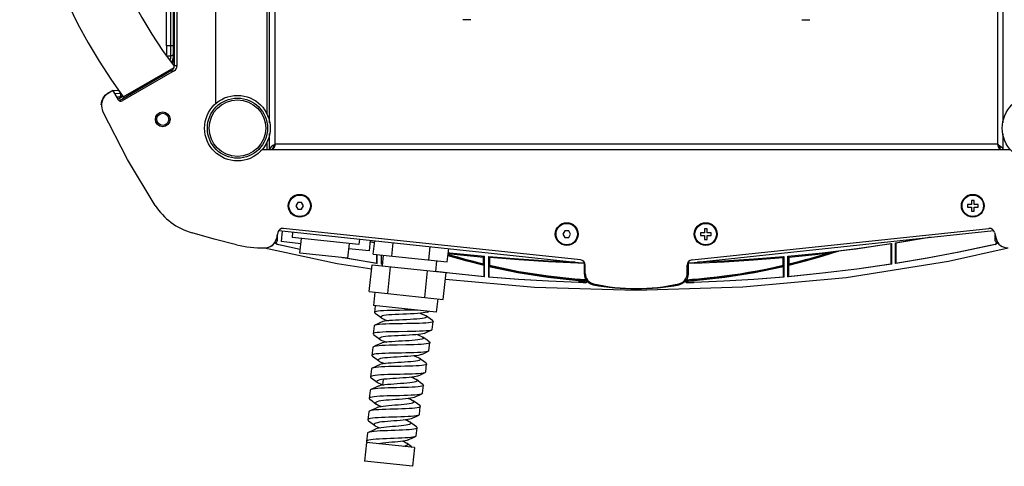
# Model space of a CAD drawing. Extents: x 697 to 4897, y -1413 to 1557.
# Drawn here: x 1278 to 1645, y 839 to 1005 of the extents above; entities that cross this region are included whole.
import ezdxf

# ---------------------------------------------------------------- set-up
doc = ezdxf.new("R2010")
doc.units = 0
doc.header["$LTSCALE"] = 65.395
doc.header["$MEASUREMENT"] = 0
doc.layers.get('0').update_dxf_attribs({"linetype": 'CONTINUOUS'})

msp = doc.modelspace()

# ---------------------------------------------------------------- linework, layer by layer
at = {"linetype": 'Continuous'}
for p, q in [((1373.1, 958.9), (1373.1, 1227.9)), ((1642.1, 1227.9), (1642.1, 958.9)), ((1371.1, 966.89), (1371.1, 1219.91)), ((1644.1, 1219.91), (1644.1, 966.89)), ((1370.1, 1216.71), (1370.1, 970.09)), ((1351.1, 974.07), (1351.1, 1212.72)), ((1335.6, 1198.74), (1335.6, 988.05)), ((1336.6, 1198.78), (1336.6, 988.01)), ((1332.65, 995.49), (1332.65, 1093.05)), ((1334.17, 1093.05), (1334.17, 995.49)), ((1335.17, 1093.04), (1335.17, 995.49)), ((1335.58, 1005.08), (1335.24, 1004.73)), ((1335.24, 1004.73), (1335.6, 1004.73)), ((1335.24, 1002.06), (1335.24, 1004.73)), ((1445.98, 1005.27), (1442.98, 1005.27)), ((1569.23, 1005.27), (1572.23, 1005.27)), ((1335.6, 1002.06), (1335.24, 1002.06)), ((1335.55, 1001.74), (1335.24, 1002.06)), ((1335.55, 1001.74), (1335.54, 992.44)), ((1335.55, 1001.74), (1335.6, 1001.74)), ((1335.17, 995.49), (1332.65, 995.49)), ((1334.19, 991.69), (1332.66, 991.69)), ((1335.19, 992.44), (1335.54, 992.24)), ((1335.54, 992.44), (1335.54, 992.24)), ((1335.54, 992.24), (1335.6, 992.22)), ((1334.6, 986.32), (1315.16, 975.09)), ((1335.6, 986.28), (1316.19, 975.07)), ((1316.6, 976.53), (1335.5, 987.44)), ((1318.39, 977.48), (1334.1, 986.54)), ((1334.6, 986.32), (1334.64, 986.26)), ((1334.87, 985.86), (1334.64, 986.26)), ((1335.6, 988.05), (1335.67, 988.05)), ((1336.6, 988.05), (1335.67, 988.05)), ((1330.47, 984.45), (1330.78, 984.17)), ((1332.64, 985.24), (1330.78, 984.17)), ((1332.64, 985.24), (1332.36, 985.54)), ((1312.68, 978.97), (1310.9, 977.94)), ((1312.68, 978.97), (1314.78, 979.1)), ((1312.74, 978.85), (1312.68, 978.97)), ((1314.78, 979.1), (1315.53, 977.8)), ((1322.54, 979.41), (1320.69, 978.34)), ((1322.54, 979.41), (1322.45, 979.82)), ((1309.86, 977.15), (1310.9, 977.94)), ((1312.39, 978.65), (1310.95, 977.82)), ((1314.82, 975.43), (1313.07, 978.46)), ((1315.53, 977.8), (1313.53, 977.68)), ((1315.16, 976.43), (1314.27, 976.38)), ((1316.5, 976.71), (1314.68, 975.67)), ((1315.69, 977.87), (1315.53, 977.8)), ((1316.29, 976.99), (1316.24, 976.96)), ((1320.69, 978.34), (1320.56, 978.73)), ((1371.1, 956.9), (1371.1, 962.91)), ((1644.1, 962.91), (1644.1, 956.9)), ((1370.1, 959.71), (1370.1, 956.9)), ((1372.34, 958.4), (1371.69, 957.9)), ((1372.24, 957.56), (1372.1, 956.9)), ((1372.6, 958.23), (1372.24, 957.56)), ((1373.1, 958.9), (1372.34, 958.4)), ((1373.1, 958.9), (1372.6, 958.23)), ((1373.1, 958.9), (1372.85, 958.13)), ((1642.1, 958.9), (1373.1, 958.9)), ((1642.1, 958.9), (1642.35, 958.13)), ((1642.1, 958.9), (1642.6, 958.23)), ((1642.1, 958.9), (1642.87, 958.4)), ((1642.6, 958.23), (1642.97, 957.56)), ((1642.87, 958.4), (1643.52, 957.9)), ((1642.97, 957.56), (1643.1, 956.9)), ((1368.27, 956.9), (1646.94, 956.9)), ((1381.57, 937.25), (1380.84, 936)), ((1380.84, 936), (1381.57, 934.75)), ((1383.01, 937.25), (1381.57, 937.25)), ((1383.73, 936), (1383.01, 937.25)), ((1383.01, 934.75), (1383.73, 936)), ((1630.92, 936.5), (1630.92, 935.5)), ((1632.42, 936.5), (1630.92, 936.5)), ((1630.92, 935.5), (1632.42, 935.5)), ((1632.42, 938), (1632.42, 936.5)), ((1633.42, 938), (1632.42, 938)), ((1632.42, 935.5), (1632.42, 934)), ((1633.42, 936.5), (1633.42, 938)), ((1634.92, 936.5), (1633.42, 936.5)), ((1633.42, 934), (1633.42, 935.5)), ((1633.42, 935.5), (1634.92, 935.5)), ((1634.92, 935.5), (1634.92, 936.5)), ((1381.57, 934.75), (1383.01, 934.75)), ((1632.42, 934), (1633.42, 934)), ((1374.14, 926.06), (1373.6, 923.79)), ((1373.68, 924.15), (1373.94, 923.45)), ((1373.9, 925.04), (1373.9, 923.56)), ((1373.94, 923.45), (1373.94, 925.21)), ((1374.5, 926.77), (1488.41, 914.69)), ((1375.76, 926.63), (1375.34, 922.66)), ((1486.82, 915.87), (1376.3, 927.58)), ((1379.64, 926.22), (1379.43, 924.23)), ((1404.29, 921.6), (1379.43, 924.23)), ((1481.01, 926.71), (1480.29, 925.46)), ((1480.29, 925.46), (1481.01, 924.21)), ((1482.45, 926.71), (1481.01, 926.71)), ((1481.01, 924.21), (1482.45, 924.21)), ((1483.17, 925.46), (1482.45, 926.71)), ((1482.45, 924.21), (1483.17, 925.46)), ((1526.8, 914.69), (1640.7, 926.77)), ((1528.39, 915.87), (1638.91, 927.58)), ((1531.48, 925.96), (1531.48, 924.96)), ((1532.98, 925.96), (1531.48, 925.96)), ((1531.48, 924.96), (1532.98, 924.96)), ((1532.98, 927.46), (1532.98, 925.96)), ((1533.98, 927.46), (1532.98, 927.46)), ((1532.98, 924.96), (1532.98, 923.46)), ((1533.98, 925.96), (1533.98, 927.46)), ((1535.48, 925.96), (1533.98, 925.96)), ((1533.98, 923.46), (1533.98, 924.96)), ((1533.98, 924.96), (1535.48, 924.96)), ((1535.48, 924.96), (1535.48, 925.96)), ((1604.1, 922.21), (1614.84, 924.02)), ((1641.07, 926.06), (1641.61, 923.79)), ((1641.27, 925.2), (1641.27, 923.45)), ((1641.31, 923.56), (1641.31, 925.04)), ((1370.79, 920.54), (1371.99, 921.15)), ((1373.43, 922.15), (1373.51, 922.37)), ((1373.51, 922.38), (1373.6, 922.45)), ((1373.6, 922.45), (1373.64, 922.49)), ((1373.79, 922.76), (1373.62, 922.46)), ((1373.9, 923.08), (1373.79, 922.76)), ((1373.95, 921.73), (1373.8, 921.6)), ((1375.6, 921.19), (1373.8, 921.6)), ((1373.94, 923.46), (1373.9, 923.08)), ((1382.7, 921.88), (1375.34, 922.66)), ((1382.48, 919.74), (1375.6, 921.19)), ((1375.76, 921.32), (1382.49, 919.9)), ((1382.33, 918.35), (1382.91, 923.86)), ((1400.23, 916.45), (1400.81, 921.97)), ((1404.5, 923.59), (1404.29, 921.6)), ((1408.58, 923.15), (1408.16, 919.18)), ((1410.09, 922.22), (1408.47, 922.49)), ((1408.5, 922.65), (1410.11, 922.38)), ((1409.69, 918.01), (1410.22, 922.98)), ((1416.58, 917.28), (1417.1, 922.25)), ((1430.36, 915.82), (1430.88, 920.79)), ((1532.98, 923.46), (1533.98, 923.46)), ((1602.45, 921.79), (1602.6, 921.97)), ((1602.45, 921.79), (1602.45, 914.39)), ((1602.6, 921.97), (1602.6, 914.25)), ((1604.1, 914.49), (1604.1, 922.21)), ((1604.26, 922.07), (1604.1, 922.21)), ((1604.26, 922.07), (1604.26, 914.67)), ((1623.87, 915.38), (1646.04, 920.4)), ((1641.4, 921.6), (1641.26, 921.73)), ((1641.27, 923.45), (1641.42, 923.86)), ((1641.61, 922.45), (1641.58, 922.47)), ((1641.7, 922.38), (1641.61, 922.45)), ((1641.79, 922.15), (1641.7, 922.38)), ((1400.23, 916.45), (1382.33, 918.35)), ((1408.16, 919.18), (1400.6, 919.98)), ((1409.69, 918.01), (1437.25, 915.09)), ((1410.95, 917.88), (1410.95, 914.67)), ((1411.1, 914.49), (1411.1, 917.86)), ((1412.6, 917.7), (1412.6, 914.25)), ((1412.76, 914.39), (1412.76, 917.68)), ((1413.1, 913.62), (1413.52, 917.6)), ((1437.25, 915.09), (1437.77, 920.06)), ((1450.77, 916.92), (1451.1, 917.22)), ((1450.78, 914.35), (1450.77, 916.92)), ((1451.1, 909.57), (1451.1, 917.22)), ((1452.6, 917.09), (1452.6, 909.44)), ((1452.6, 917.09), (1452.94, 916.72)), ((1452.94, 916.72), (1452.93, 913.87)), ((1562.27, 916.72), (1562.6, 917.09)), ((1562.28, 913.84), (1562.27, 916.72)), ((1562.6, 917.09), (1562.6, 909.44)), ((1564.1, 909.57), (1564.1, 917.22)), ((1564.44, 916.92), (1564.1, 917.22)), ((1564.44, 916.92), (1564.43, 914.35)), ((1400.23, 916.47), (1410.95, 914.67)), ((1408.21, 904.09), (1409.27, 914.03)), ((1409.27, 914.03), (1436.82, 911.11)), ((1410.95, 914.67), (1411.1, 914.49)), ((1412.6, 914.25), (1412.76, 914.39)), ((1413.18, 914.17), (1412.6, 914.25)), ((1412.76, 914.39), (1413.2, 914.32)), ((1415.1, 903.36), (1416.16, 913.3)), ((1432.99, 911.52), (1433.41, 915.49)), ((1450.78, 913.91), (1450.95, 913.72)), ((1450.95, 909.74), (1450.95, 913.72)), ((1452.76, 913.29), (1452.92, 913.4)), ((1452.76, 913.29), (1452.76, 909.58)), ((1488.3, 914.6), (1488.3, 913.21)), ((1488.3, 913.21), (1488.3, 910.46)), ((1488.37, 910.51), (1488.37, 914.76)), ((1488.37, 913.72), (1488.41, 913.68)), ((1488.37, 913.72), (1488.6, 913.72)), ((1488.6, 910.83), (1488.6, 913.88)), ((1526.6, 910.83), (1526.6, 913.88)), ((1526.84, 913.72), (1526.6, 913.72)), ((1526.84, 913.72), (1526.8, 913.68)), ((1526.84, 914.76), (1526.84, 910.51)), ((1526.91, 914.6), (1526.91, 911.84)), ((1559.23, 913.15), (1562.28, 913.84)), ((1562.28, 913.4), (1562.45, 913.29)), ((1562.45, 909.58), (1562.45, 913.29)), ((1564.26, 913.72), (1564.42, 913.91)), ((1564.26, 913.72), (1564.26, 909.74)), ((1602.45, 914.39), (1602.6, 914.25)), ((1604.1, 914.49), (1604.26, 914.67)), ((1428.88, 901.9), (1429.94, 911.84)), ((1435.77, 901.17), (1436.82, 911.11)), ((1450.95, 909.74), (1451.1, 909.57)), ((1452.6, 909.44), (1452.76, 909.58)), ((1488.3, 910.46), (1488.61, 910.71)), ((1488.47, 909.3), (1488.67, 908.76)), ((1526.75, 909.34), (1526.55, 908.81)), ((1526.6, 910.71), (1526.91, 910.46)), ((1526.91, 911.84), (1526.91, 910.46)), ((1562.45, 909.58), (1562.6, 909.44)), ((1564.1, 909.57), (1564.26, 909.74)), ((1486.81, 908.62), (1485.82, 908.71)), ((1486.64, 908.2), (1485.88, 908.27)), ((1487.41, 908.15), (1486.64, 908.2)), ((1488.68, 908.47), (1486.81, 908.62)), ((1488.17, 908.09), (1487.41, 908.15)), ((1488.17, 908.1), (1488.17, 908.1)), ((1488.3, 907.93), (1488.17, 908.1)), ((1488.73, 907.35), (1488.56, 907.52)), ((1488.69, 908.7), (1488.66, 908.81)), ((1488.66, 908.81), (1488.78, 908.65)), ((1489, 908.29), (1489.14, 908.15)), ((1490.59, 906.93), (1491.62, 906.58)), ((1491.86, 906.78), (1490.74, 907.17)), ((1491.86, 906.78), (1491.62, 906.58)), ((1524.44, 907.15), (1523.35, 906.78)), ((1523.59, 906.58), (1523.35, 906.77)), ((1524.55, 906.9), (1523.59, 906.58)), ((1526.43, 908.65), (1526.55, 908.81)), ((1526.64, 907.52), (1526.48, 907.35)), ((1526.51, 908.7), (1526.55, 908.81)), ((1526.52, 908.49), (1527.46, 908.55)), ((1527.04, 908.1), (1526.91, 907.93)), ((1529.16, 908.1), (1526.91, 907.93)), ((1527.04, 908.09), (1527.8, 908.15)), ((1527.04, 908.1), (1527.04, 908.1)), ((1527.46, 908.55), (1528.4, 908.63)), ((1527.8, 908.15), (1528.57, 908.2)), ((1528.4, 908.63), (1529.34, 908.7)), ((1528.57, 908.2), (1529.33, 908.27)), ((1408.21, 904.09), (1435.77, 901.17)), ((1410.31, 903.86), (1409.78, 898.89)), ((1433.15, 896.42), (1409.78, 898.89)), ((1410.45, 898.82), (1410.18, 896.29)), ((1433.68, 901.39), (1433.15, 896.42)), ((1429.87, 896.45), (1430.42, 896.71)), ((1410, 891.28), (1409.68, 888.29)), ((1431.62, 889.99), (1431.93, 892.97)), ((1430.43, 882.07), (1430.75, 885.06)), ((1409.5, 883.29), (1409.18, 880.3)), ((1429.25, 874.15), (1429.56, 877.14)), ((1408.99, 875.29), (1408.68, 872.31)), ((1413.98, 869.33), (1413.07, 869.21)), ((1413.35, 871.37), (1413.13, 869.37)), ((1413.13, 869.37), (1413.47, 869.26)), ((1428.06, 866.23), (1428.38, 869.22)), ((1408.49, 867.3), (1408.18, 864.32)), ((1407.99, 859.31), (1407.68, 856.33)), ((1426.87, 858.32), (1427.19, 861.3)), ((1407.49, 851.32), (1407.18, 848.34)), ((1425.69, 850.4), (1426, 853.38)), ((1407.14, 847.89), (1406.4, 840.93)), ((1425.04, 845.99), (1407.14, 847.89)), ((1407.4, 848), (1407.63, 847.83)), ((1425.04, 845.99), (1424.3, 839.03)), ((1424.3, 839.03), (1406.4, 840.93))]:
    msp.add_line(p, q, dxfattribs=at)
for points in [[(1332.65, 995.49), (1332.65, 994.29), (1332.66, 993.15), (1332.67, 992.17)], [(1334.17, 995.49), (1334.17, 994.07), (1334.18, 992.77), (1334.19, 991.69)], [(1335.17, 995.49), (1335.17, 994.35), (1335.18, 993.3), (1335.19, 992.44)], [(1332.66, 991.69), (1332.67, 991.84), (1332.67, 992), (1332.67, 992.17)], [(1334.19, 991.69), (1334.14, 990.83), (1333.98, 990.25)], [(1335.19, 992.44), (1335.06, 992.07), (1334.69, 991.79), (1334.19, 991.69)], [(1335.19, 992.44), (1335.12, 991.26), (1334.83, 989.95), (1334.58, 989.38)], [(1335.54, 992.24), (1335.37, 990.61), (1334.87, 989.04)], [(1308.4, 973.61), (1308.57, 974.91), (1309.07, 976.11), (1309.86, 977.15)], [(1315.16, 976.43), (1315.53, 976.8), (1315.66, 977.3), (1315.53, 977.8)], [(1316.24, 976.96), (1315.48, 976.57), (1315.16, 976.43)], [(1328.42, 936.15), (1318.11, 953.22), (1308.91, 971.4)], [(1371.69, 957.9), (1371.26, 957.4), (1371.1, 956.9)], [(1372.85, 958.13), (1372.6, 957.48), (1372.35, 957.05), (1372.1, 956.9)], [(1373.1, 958.9), (1372.85, 958.51), (1372.6, 958.19), (1372.56, 958.15)], [(1642.1, 958.9), (1642.35, 958.51), (1642.6, 958.19), (1642.65, 958.15)], [(1642.35, 958.13), (1642.6, 957.48), (1642.85, 957.05), (1643.1, 956.9)], [(1643.52, 957.9), (1643.95, 957.4), (1644.1, 956.9)], [(1358.78, 921.43), (1350.43, 923.63), (1342.24, 925.94)], [(1617.01, 924.26), (1616.04, 924.07), (1604.26, 922.07)], [(1369.14, 920.3), (1396.2, 914.47), (1409.11, 912.53)], [(1371.99, 921.15), (1372.82, 921.98), (1373.4, 923.11)], [(1373.51, 922.37), (1373.32, 922.16), (1373.09, 921.96)], [(1373.8, 921.6), (1373.6, 921.7), (1373.47, 921.91), (1373.43, 922.15)], [(1373.62, 922.46), (1373.57, 922.26), (1373.61, 922.03)], [(1373.61, 922.03), (1373.75, 921.83), (1373.95, 921.73)], [(1373.95, 921.73), (1374.55, 921.59), (1375.16, 921.45), (1375.76, 921.32)], [(1564.1, 917.22), (1576.97, 918.53), (1589.81, 920.12), (1602.6, 921.97)], [(1602.45, 921.79), (1595.96, 920.82), (1589.46, 919.91), (1582.95, 919.08)], [(1639.6, 921.19), (1627.82, 918.71), (1615.98, 916.47), (1604.1, 914.49)], [(1604.26, 914.67), (1616.04, 916.64), (1627.77, 918.86), (1639.45, 921.32)], [(1639.45, 921.32), (1640.05, 921.45), (1640.66, 921.59), (1641.26, 921.73)], [(1641.4, 921.6), (1640.8, 921.46), (1640.2, 921.33), (1639.6, 921.19)], [(1641.61, 922.01), (1641.47, 921.83), (1641.26, 921.73)], [(1641.58, 922.47), (1641.42, 922.77), (1641.31, 923.1), (1641.27, 923.46)], [(1641.4, 921.6), (1641.62, 921.71), (1641.76, 921.91), (1641.79, 922.15)], [(1641.58, 922.47), (1641.65, 922.24), (1641.61, 922.01)], [(1642.12, 921.96), (1641.88, 922.16), (1641.7, 922.38)], [(1641.8, 923.11), (1642.38, 921.98), (1643.22, 921.15)], [(1411.1, 914.49), (1399.22, 916.47), (1398.17, 916.67)], [(1450.95, 913.72), (1444.67, 915.33), (1438.44, 917.12), (1437.49, 917.42)], [(1450.79, 913.91), (1445.16, 915.36), (1439.5, 916.96), (1437.51, 917.58)], [(1437.55, 917.99), (1438.61, 917.67), (1441, 916.96), (1443.46, 916.26), (1445.9, 915.59), (1448.27, 914.98), (1450.78, 914.35)], [(1437.59, 918.28), (1440.96, 917.9), (1445.86, 917.39), (1450.77, 916.92)], [(1437.62, 918.61), (1438.24, 918.53), (1451.1, 917.22)], [(1452.6, 917.09), (1463.79, 916.2), (1474.99, 915.51), (1484.74, 915.08)], [(1485.86, 914.68), (1474.88, 915.17), (1463.9, 915.85), (1452.94, 916.72)], [(1529.35, 914.68), (1540.33, 915.17), (1551.31, 915.85), (1562.27, 916.72)], [(1530.47, 915.08), (1540.22, 915.51), (1551.42, 916.2), (1562.6, 917.09)], [(1582.95, 919.08), (1576.77, 917.12), (1570.54, 915.33), (1564.26, 913.72)], [(1581.4, 918.73), (1575.71, 916.96), (1570.05, 915.36), (1564.42, 913.91)], [(1564.43, 914.35), (1566.54, 914.87), (1568.58, 915.4), (1570.67, 915.96), (1572.77, 916.55), (1574.9, 917.16), (1576.96, 917.78), (1579.15, 918.46)], [(1564.44, 916.92), (1569.35, 917.39), (1574.25, 917.9), (1579.16, 918.46)], [(1579.16, 918.46), (1579.49, 918.49), (1579.79, 918.53), (1580.07, 918.56), (1580.33, 918.6), (1580.78, 918.65)], [(1580.78, 918.65), (1580.98, 918.67), (1581.16, 918.7), (1581.32, 918.72), (1581.39, 918.73)], [(1581.4, 918.73), (1581.91, 918.84), (1582.43, 918.96), (1582.95, 919.08)], [(1450.78, 914.35), (1450.78, 914.13), (1450.78, 913.97), (1450.78, 913.91)], [(1486.05, 908.1), (1474.68, 909.32), (1463.57, 911.05), (1452.76, 913.29)], [(1452.93, 913.87), (1452.93, 913.63), (1452.93, 913.46), (1452.92, 913.4)], [(1452.93, 913.84), (1463.83, 911.59), (1474.82, 909.88), (1485.87, 908.7)], [(1485.88, 908.27), (1474.62, 909.47), (1463.62, 911.19), (1452.93, 913.4)], [(1488.3, 914.6), (1487.49, 914.63), (1486.67, 914.66), (1485.86, 914.68)], [(1507.6, 904.57), (1547.25, 905.79), (1585.72, 909.37), (1623.87, 915.38)], [(1529.35, 914.68), (1528.54, 914.66), (1527.72, 914.63), (1526.91, 914.6)], [(1562.45, 913.29), (1551.66, 911.06), (1540.57, 909.32), (1529.16, 908.1)], [(1562.28, 913.4), (1551.61, 911.19), (1540.62, 909.47), (1529.33, 908.27)], [(1529.34, 908.7), (1530.81, 908.83), (1532.95, 909.03), (1535.19, 909.26), (1537.69, 909.54), (1540.41, 909.88), (1543.3, 910.28), (1546.32, 910.73), (1549.43, 911.25), (1552.64, 911.82), (1555.83, 912.44), (1559.23, 913.15)], [(1562.28, 913.84), (1562.28, 913.61), (1562.28, 913.45), (1562.28, 913.4)], [(1602.6, 914.25), (1589.81, 912.42), (1576.97, 910.86), (1564.1, 909.57)], [(1564.26, 909.74), (1577.02, 911.02), (1589.75, 912.57), (1602.45, 914.39)], [(1564.42, 913.91), (1564.43, 913.97), (1564.43, 914.13), (1564.43, 914.35)], [(1433.01, 911.65), (1438.19, 911.02), (1450.95, 909.74)], [(1451.1, 909.57), (1438.24, 910.86), (1436.82, 911.03)], [(1486.2, 907.43), (1474.99, 907.9), (1463.79, 908.57), (1452.6, 909.44)], [(1452.76, 909.58), (1463.84, 908.72), (1474.94, 908.06), (1486.05, 907.59)], [(1488.3, 910.46), (1488.35, 909.85), (1488.47, 909.3)], [(1490.74, 907.17), (1489.86, 907.79), (1489.21, 908.59), (1488.77, 909.56)], [(1526.91, 910.46), (1526.87, 909.88), (1526.75, 909.34)], [(1562.6, 909.44), (1551.42, 908.57), (1540.22, 907.9), (1529, 907.43)], [(1529.16, 907.59), (1540.27, 908.06), (1551.36, 908.72), (1562.45, 909.58)], [(1436.56, 908.63), (1469.7, 905.69), (1507.6, 904.57)], [(1488.3, 907.93), (1487.55, 907.98), (1486.8, 908.04), (1486.05, 908.1)], [(1488.56, 907.52), (1487.72, 907.55), (1486.89, 907.55), (1486.05, 907.59)], [(1488.73, 907.35), (1487.89, 907.38), (1487.04, 907.4), (1486.2, 907.43)], [(1488.17, 908.1), (1488.22, 908.1), (1488.26, 908.1), (1488.3, 908.11), (1488.35, 908.12), (1488.39, 908.14), (1488.44, 908.16), (1488.49, 908.19), (1488.55, 908.24), (1488.6, 908.3), (1488.65, 908.38), (1488.69, 908.49)], [(1488.78, 908.65), (1488.83, 908.42), (1488.74, 908.16), (1488.54, 907.98), (1488.3, 907.93)], [(1488.56, 907.52), (1488.82, 907.58), (1489.02, 907.77), (1489.08, 908.04), (1489, 908.29)], [(1488.69, 908.49), (1488.7, 908.59), (1488.69, 908.7)], [(1488.73, 907.35), (1488.99, 907.42), (1489.18, 907.62), (1489.24, 907.89), (1489.15, 908.15)], [(1488.78, 908.65), (1488.86, 908.52), (1488.93, 908.39), (1489, 908.29)], [(1489.15, 908.15), (1489.76, 907.49), (1490.59, 906.93)], [(1526.06, 908.15), (1525.39, 907.44), (1524.55, 906.9)], [(1526.48, 907.35), (1526.22, 907.42), (1526.03, 907.62), (1525.97, 907.89), (1526.06, 908.15)], [(1526.06, 908.15), (1526.16, 908.24), (1526.2, 908.26)], [(1526.64, 907.52), (1526.39, 907.58), (1526.2, 907.76), (1526.13, 908.01), (1526.2, 908.26)], [(1526.43, 908.65), (1526.35, 908.52), (1526.28, 908.39), (1526.2, 908.26)], [(1526.43, 908.65), (1526.37, 908.4), (1526.45, 908.15), (1526.65, 907.98), (1526.91, 907.93)], [(1526.48, 907.35), (1527.32, 907.39), (1528.16, 907.39), (1529, 907.43)], [(1526.52, 908.47), (1526.51, 908.58), (1526.51, 908.7)], [(1527.04, 908.1), (1526.91, 908.11), (1526.8, 908.14), (1526.7, 908.2), (1526.6, 908.31), (1526.52, 908.47)], [(1526.64, 907.52), (1527.48, 907.54), (1528.32, 907.57), (1529.16, 907.59)], [(1426.17, 897.15), (1424.57, 897.13), (1422.89, 897.11), (1421.18, 897.1), (1419.48, 897.08), (1417.82, 897.06), (1416.25, 897.04), (1414.8, 896.99), (1413.51, 896.94), (1412.39, 896.86), (1411.48, 896.76), (1410.81, 896.64), (1410.37, 896.49), (1410.19, 896.31), (1410.18, 896.29)], [(1410.18, 896.29), (1410.26, 896.11), (1410.37, 896.01)], [(1410.37, 896.01), (1411.21, 895.39), (1412.09, 894.74), (1412.75, 894.24)], [(1429.87, 896.45), (1429.64, 896.37), (1429.05, 896.22), (1428.25, 896.1), (1427.26, 895.99), (1426.13, 895.9), (1424.86, 895.83), (1423.51, 895.76), (1422.09, 895.7), (1420.66, 895.64), (1419.25, 895.58), (1417.89, 895.52), (1416.62, 895.44), (1415.48, 895.35), (1414.49, 895.25), (1413.68, 895.12), (1413.08, 894.98), (1412.69, 894.81), (1412.52, 894.62), (1412.51, 894.59)], [(1412.51, 894.59), (1412.58, 894.4), (1412.75, 894.24)], [(1429.6, 894.67), (1429.49, 894.5), (1429.16, 894.33), (1428.62, 894.17), (1427.88, 894.04), (1426.97, 893.93), (1425.9, 893.83), (1424.7, 893.75), (1423.41, 893.68), (1422.07, 893.61), (1420.69, 893.55), (1419.33, 893.48), (1418.02, 893.41), (1416.79, 893.33), (1415.67, 893.24), (1414.69, 893.14), (1413.89, 893.01), (1413.27, 892.87), (1412.95, 892.75)], [(1427.1, 895.98), (1427.87, 895.72), (1428.61, 895.43), (1429.15, 895.16), (1429.36, 895.03)], [(1429.36, 895.03), (1429.49, 894.92), (1429.6, 894.7), (1429.6, 894.67)], [(1431.75, 893.25), (1430.92, 893.87), (1430.04, 894.52), (1429.36, 895.03)], [(1410.24, 891.51), (1410.15, 891.46), (1410, 891.28)], [(1431.93, 892.97), (1431.87, 892.86), (1431.57, 892.69), (1431.02, 892.56), (1430.25, 892.45), (1429.26, 892.36), (1428.09, 892.29), (1426.76, 892.23), (1425.29, 892.19), (1423.72, 892.16), (1422.1, 892.14), (1420.44, 892.12), (1418.8, 892.1), (1417.21, 892.08), (1415.71, 892.04), (1414.32, 891.99), (1413.09, 891.93), (1412.04, 891.85), (1411.18, 891.74), (1410.55, 891.62), (1410.24, 891.51)], [(1412.95, 892.75), (1412.18, 892.4), (1411.18, 891.94), (1410.24, 891.51)], [(1412.75, 894.24), (1412.87, 894.16), (1413.37, 893.9), (1414.08, 893.61), (1414.97, 893.31), (1415.31, 893.2)], [(1431.75, 893.25), (1431.93, 893.05), (1431.93, 892.97)], [(1422.37, 889.17), (1419.06, 889.13), (1417.44, 889.1), (1415.9, 889.07), (1414.47, 889.03), (1413.17, 888.97), (1412.05, 888.89), (1411.12, 888.8), (1410.41, 888.68), (1409.94, 888.53), (1409.7, 888.36), (1409.68, 888.29)], [(1409.68, 888.29), (1409.72, 888.17), (1409.87, 888.01)], [(1409.87, 888.01), (1410.71, 887.39), (1411.59, 886.73), (1412.26, 886.24)], [(1428.67, 888.52), (1428.62, 888.5), (1428.12, 888.35), (1427.42, 888.21), (1426.53, 888.1), (1425.49, 888), (1424.31, 887.91), (1423.03, 887.84), (1421.69, 887.77), (1420.32, 887.71), (1418.95, 887.64), (1417.62, 887.57), (1416.37, 887.49), (1415.23, 887.41), (1414.22, 887.3), (1413.39, 887.18), (1412.73, 887.04), (1412.28, 886.88), (1412.05, 886.69), (1412.01, 886.6)], [(1431.38, 889.76), (1430.94, 889.62), (1430.25, 889.5), (1429.34, 889.4), (1428.23, 889.33), (1426.95, 889.27), (1425.52, 889.22), (1423.98, 889.19), (1422.37, 889.17)], [(1426.01, 888.05), (1426.41, 887.92), (1427.19, 887.62), (1427.79, 887.35), (1428.17, 887.12)], [(1428.67, 888.52), (1429.42, 888.87), (1430.42, 889.33), (1431.38, 889.76)], [(1431.62, 889.99), (1431.61, 889.94), (1431.38, 889.76)], [(1412.46, 884.77), (1411.69, 884.42), (1410.69, 883.96), (1409.75, 883.53)], [(1421.81, 884.2), (1418.62, 884.15), (1417.05, 884.12), (1415.56, 884.09), (1414.17, 884.04), (1412.92, 883.98), (1411.83, 883.9), (1410.93, 883.8), (1410.24, 883.68), (1409.75, 883.53)], [(1412.01, 886.6), (1412.03, 886.49), (1412.26, 886.24)], [(1412.26, 886.24), (1412.65, 886), (1413.26, 885.73), (1414.05, 885.43), (1414.69, 885.22)], [(1428.41, 886.76), (1428.38, 886.66), (1428.15, 886.48), (1427.71, 886.31), (1427.08, 886.17), (1426.27, 886.05), (1425.3, 885.94), (1424.2, 885.85), (1423, 885.77), (1421.73, 885.69), (1420.42, 885.62), (1419.1, 885.55), (1417.82, 885.48), (1416.6, 885.4), (1415.48, 885.31), (1414.48, 885.2), (1413.64, 885.08), (1412.97, 884.94), (1412.46, 884.77)], [(1430.75, 885.06), (1430.73, 885), (1430.53, 884.83), (1430.09, 884.68), (1429.42, 884.56), (1428.54, 884.46), (1427.47, 884.38), (1426.23, 884.32), (1424.85, 884.27), (1423.37, 884.23), (1421.81, 884.2)], [(1428.17, 887.12), (1428.2, 887.1), (1428.4, 886.87), (1428.41, 886.76)], [(1430.56, 885.34), (1429.72, 885.96), (1428.84, 886.62), (1428.17, 887.12)], [(1430.56, 885.34), (1430.7, 885.2), (1430.75, 885.06)], [(1430.18, 881.83), (1429.9, 881.73), (1429.28, 881.6), (1428.44, 881.5), (1427.41, 881.41), (1426.2, 881.35), (1424.84, 881.29), (1423.38, 881.25), (1421.82, 881.22), (1420.23, 881.2), (1418.62, 881.17), (1417.05, 881.14), (1415.53, 881.11), (1414.12, 881.07), (1412.83, 881.01), (1411.7, 880.93), (1410.76, 880.84), (1410.03, 880.72), (1409.51, 880.58), (1409.23, 880.41), (1409.18, 880.3)], [(1409.18, 880.3), (1409.19, 880.22), (1409.38, 880.01)], [(1409.38, 880.01), (1410.22, 879.39), (1411.1, 878.73), (1411.77, 878.23)], [(1409.75, 883.53), (1409.52, 883.36), (1409.5, 883.29)], [(1427.47, 880.59), (1427.16, 880.48), (1426.54, 880.33), (1425.75, 880.21), (1424.8, 880.1), (1423.71, 880), (1422.51, 879.92), (1421.24, 879.84), (1419.93, 879.77), (1418.61, 879.7), (1417.32, 879.63), (1416.09, 879.55), (1414.96, 879.46), (1413.95, 879.36), (1413.09, 879.24), (1412.4, 879.1), (1411.9, 878.95), (1411.6, 878.77), (1411.51, 878.61)], [(1424.95, 880.11), (1424.95, 880.11), (1425.77, 879.82), (1426.42, 879.54), (1426.89, 879.28), (1426.97, 879.22)], [(1427.47, 880.59), (1428.23, 880.94), (1429.23, 881.4), (1430.18, 881.83)], [(1430.43, 882.07), (1430.28, 881.89), (1430.18, 881.83)], [(1429.56, 877.14), (1429.45, 876.97), (1429.11, 876.82), (1428.54, 876.68), (1427.76, 876.57), (1426.79, 876.48), (1425.65, 876.41), (1424.36, 876.35), (1422.96, 876.3), (1421.48, 876.26), (1419.94, 876.23), (1418.39, 876.2), (1416.87, 876.17), (1415.39, 876.13), (1414.01, 876.08), (1412.75, 876.02), (1411.63, 875.95), (1410.69, 875.85), (1409.94, 875.74), (1409.4, 875.6), (1409.26, 875.54)], [(1411.97, 876.8), (1411.2, 876.44), (1410.2, 875.98), (1409.26, 875.54)], [(1411.51, 878.61), (1411.51, 878.57), (1411.63, 878.35), (1411.77, 878.23)], [(1411.77, 878.23), (1411.96, 878.1), (1412.48, 877.84), (1413.19, 877.55), (1414.05, 877.25), (1414.07, 877.24)], [(1427.23, 878.84), (1427.09, 878.63), (1426.75, 878.46), (1426.23, 878.3), (1425.52, 878.17), (1424.65, 878.05), (1423.65, 877.95), (1422.53, 877.86), (1421.34, 877.78), (1420.09, 877.7), (1418.83, 877.62), (1417.59, 877.54), (1416.39, 877.46), (1415.27, 877.37), (1414.27, 877.27), (1413.39, 877.15), (1412.68, 877.02), (1412.14, 876.87), (1411.97, 876.8)], [(1426.97, 879.22), (1427.16, 879.04), (1427.23, 878.84)], [(1429.36, 877.43), (1428.53, 878.05), (1427.65, 878.71), (1426.97, 879.22)], [(1429.36, 877.43), (1429.44, 877.36), (1429.56, 877.16), (1429.56, 877.14)], [(1428.99, 873.91), (1428.83, 873.85), (1428.28, 873.71), (1427.51, 873.6), (1426.55, 873.5), (1425.42, 873.43), (1424.14, 873.37), (1422.74, 873.32), (1421.25, 873.28), (1419.72, 873.25), (1418.16, 873.22), (1416.63, 873.19), (1415.15, 873.15), (1413.75, 873.1), (1412.48, 873.04), (1411.35, 872.97), (1410.4, 872.87), (1409.64, 872.76), (1409.09, 872.62), (1408.77, 872.46), (1408.68, 872.31)], [(1409.26, 875.54), (1409.08, 875.44), (1408.99, 875.29)], [(1426.27, 872.66), (1426.15, 872.61), (1425.63, 872.46), (1424.93, 872.32), (1424.06, 872.2), (1423.06, 872.1), (1421.95, 872.01), (1420.75, 871.92), (1419.51, 871.85), (1418.24, 871.77), (1417, 871.69), (1415.8, 871.61), (1414.68, 871.52), (1413.66, 871.42), (1412.79, 871.3), (1412.07, 871.17), (1411.53, 871.01), (1411.17, 870.84), (1411.02, 870.65), (1411.01, 870.61)], [(1426.27, 872.66), (1427.03, 873.01), (1428.03, 873.47), (1428.99, 873.91)], [(1429.25, 874.15), (1429.15, 874.01), (1428.99, 873.91)], [(1408.68, 872.31), (1408.68, 872.27), (1408.82, 872.06), (1408.88, 872.01)], [(1428.38, 869.22), (1428.22, 869.02), (1427.82, 868.86), (1427.2, 868.73), (1426.36, 868.61), (1425.33, 868.52), (1424.13, 868.45), (1422.79, 868.39), (1421.35, 868.34), (1419.83, 868.3), (1418.29, 868.26), (1416.74, 868.22), (1415.24, 868.18), (1413.82, 868.13), (1412.51, 868.07), (1411.34, 867.99), (1410.35, 867.89), (1409.55, 867.78), (1408.97, 867.64), (1408.76, 867.56)], [(1408.88, 872.01), (1409.73, 871.38), (1410.61, 870.72), (1411.28, 870.22)], [(1411.01, 870.61), (1411.06, 870.43), (1411.28, 870.22)], [(1411.28, 870.22), (1411.74, 869.94), (1412.36, 869.67), (1413.13, 869.37)], [(1413.07, 869.21), (1412.31, 869.07), (1411.73, 868.91), (1411.48, 868.82)], [(1419.88, 869.79), (1417.38, 869.62), (1416.17, 869.53), (1415.02, 869.44), (1413.98, 869.33)], [(1426.04, 870.92), (1426.04, 870.88), (1425.87, 870.68), (1425.5, 870.5), (1424.93, 870.34), (1424.18, 870.21), (1423.27, 870.08), (1422.23, 869.98), (1421.09, 869.88), (1419.88, 869.79)], [(1423.87, 872.18), (1424.63, 871.9), (1425.28, 871.61), (1425.74, 871.35), (1425.78, 871.32)], [(1425.78, 871.32), (1425.99, 871.1), (1426.04, 870.92)], [(1428.17, 869.52), (1427.33, 870.14), (1426.45, 870.81), (1425.78, 871.32)], [(1428.17, 869.52), (1428.29, 869.42), (1428.38, 869.22)], [(1427.79, 865.98), (1427.5, 865.88), (1426.88, 865.74), (1426.04, 865.63), (1425.01, 865.54), (1423.81, 865.46), (1422.47, 865.4), (1421.02, 865.36), (1419.51, 865.31), (1417.96, 865.28), (1416.42, 865.24), (1414.92, 865.2), (1413.49, 865.15), (1412.18, 865.08), (1411.02, 865.01), (1410.02, 864.91), (1409.23, 864.79), (1408.65, 864.65), (1408.29, 864.49), (1408.18, 864.32)], [(1408.76, 867.56), (1408.61, 867.47), (1408.49, 867.3)], [(1411.48, 868.82), (1410.72, 868.46), (1409.71, 868), (1408.76, 867.56)], [(1425.07, 864.73), (1425.83, 865.08), (1426.83, 865.54), (1427.79, 865.98)], [(1428.06, 866.23), (1427.9, 866.04), (1427.79, 865.98)], [(1408.18, 864.32), (1408.18, 864.3), (1408.3, 864.08), (1408.39, 864.01)], [(1408.39, 864.01), (1409.24, 863.38), (1410.12, 862.71), (1410.79, 862.21)], [(1425.07, 864.73), (1424.9, 864.66), (1424.34, 864.5), (1423.61, 864.36), (1422.71, 864.24), (1421.69, 864.13), (1420.55, 864.03), (1419.35, 863.94), (1418.11, 863.86), (1416.86, 863.77), (1415.65, 863.69), (1414.5, 863.59), (1413.45, 863.49), (1412.53, 863.37), (1411.75, 863.23), (1411.16, 863.08), (1410.75, 862.9), (1410.54, 862.71), (1410.51, 862.62)], [(1410.51, 862.62), (1410.53, 862.49), (1410.73, 862.25), (1410.79, 862.21)], [(1410.79, 862.21), (1411.13, 862), (1411.71, 861.72), (1412.46, 861.42), (1412.86, 861.28)], [(1424.86, 863), (1424.85, 862.95), (1424.68, 862.75), (1424.32, 862.57), (1423.77, 862.42), (1423.05, 862.27), (1422.18, 862.15), (1421.18, 862.04), (1420.09, 861.93), (1418.93, 861.84), (1417.74, 861.75), (1416.55, 861.66), (1415.39, 861.56), (1414.31, 861.46), (1413.32, 861.35), (1412.45, 861.22), (1411.73, 861.08), (1411.18, 860.92), (1411, 860.84)], [(1422.8, 864.25), (1423.54, 863.96), (1424.15, 863.68), (1424.58, 863.42)], [(1424.58, 863.42), (1424.81, 863.18), (1424.86, 863)], [(1426.98, 861.61), (1426.14, 862.24), (1425.26, 862.9), (1424.58, 863.42)], [(1426.98, 861.61), (1427.12, 861.48), (1427.19, 861.3)], [(1426.6, 858.05), (1426.3, 857.95), (1425.68, 857.81), (1424.85, 857.7), (1423.84, 857.6), (1422.67, 857.52), (1421.37, 857.46), (1419.97, 857.41), (1418.5, 857.36), (1417.01, 857.32), (1415.52, 857.27), (1414.08, 857.23), (1412.71, 857.17), (1411.45, 857.1), (1410.34, 857.02), (1409.4, 856.92), (1408.64, 856.79), (1408.1, 856.65), (1407.77, 856.48), (1407.68, 856.33)], [(1408.27, 859.58), (1408.09, 859.47), (1407.99, 859.31)], [(1427.19, 861.3), (1427.19, 861.27), (1427.02, 861.09), (1426.62, 860.93), (1426, 860.79), (1425.18, 860.68), (1424.17, 860.59), (1423, 860.51), (1421.7, 860.44), (1420.31, 860.39), (1418.84, 860.35), (1417.35, 860.3), (1415.86, 860.26), (1414.41, 860.21), (1413.04, 860.15), (1411.79, 860.09), (1410.67, 860), (1409.73, 859.9), (1408.97, 859.78), (1408.42, 859.64), (1408.27, 859.58)], [(1411, 860.84), (1410.23, 860.48), (1409.22, 860.02), (1408.27, 859.58)], [(1423.87, 856.79), (1424.63, 857.15), (1425.63, 857.61), (1426.6, 858.05)], [(1426.87, 858.32), (1426.87, 858.29), (1426.7, 858.1), (1426.6, 858.05)], [(1407.68, 856.33), (1407.68, 856.29), (1407.81, 856.08), (1407.9, 856.01)], [(1407.9, 856.01), (1408.75, 855.37), (1409.63, 854.71), (1410.3, 854.2)], [(1423.87, 856.79), (1423.77, 856.75), (1423.26, 856.59), (1422.57, 856.45), (1421.73, 856.32), (1420.76, 856.2), (1419.69, 856.1), (1418.54, 856), (1417.36, 855.91), (1416.17, 855.82), (1415.01, 855.73), (1413.91, 855.63), (1412.9, 855.52), (1412.01, 855.4), (1411.26, 855.26), (1410.67, 855.1), (1410.26, 854.93), (1410.05, 854.74), (1410.01, 854.63)], [(1410.01, 854.63), (1410.03, 854.52), (1410.2, 854.29), (1410.3, 854.2)], [(1423.67, 855.08), (1423.66, 855.03), (1423.49, 854.83), (1423.14, 854.65), (1422.61, 854.49), (1421.92, 854.34), (1421.08, 854.21), (1420.13, 854.1), (1419.09, 853.99), (1417.99, 853.89), (1416.85, 853.79), (1415.72, 853.69), (1414.63, 853.59), (1413.59, 853.48), (1412.65, 853.36), (1411.83, 853.23), (1411.16, 853.09), (1410.64, 852.93), (1410.52, 852.87)], [(1421.73, 856.32), (1422.45, 856.03), (1423.02, 855.75), (1423.38, 855.52)], [(1423.38, 855.52), (1423.42, 855.49), (1423.63, 855.25), (1423.67, 855.08)], [(1425.78, 853.7), (1424.94, 854.33), (1424.06, 855), (1423.38, 855.52)], [(1407.78, 851.6), (1407.58, 851.47), (1407.49, 851.32)], [(1426, 853.38), (1426, 853.34), (1425.82, 853.16), (1425.42, 853), (1424.81, 852.86), (1424, 852.75), (1423.02, 852.65), (1421.89, 852.57), (1420.62, 852.5), (1419.27, 852.44), (1417.86, 852.39), (1416.41, 852.34), (1414.98, 852.29), (1413.59, 852.24), (1412.28, 852.18), (1411.08, 852.1), (1410.01, 852.01), (1409.11, 851.91), (1408.39, 851.78), (1407.88, 851.64), (1407.78, 851.6)], [(1410.52, 852.87), (1409.74, 852.51), (1408.74, 852.04), (1407.78, 851.6)], [(1410.3, 854.2), (1410.56, 854.03), (1411.09, 853.76), (1411.79, 853.47), (1412.25, 853.3)], [(1425.78, 853.7), (1425.95, 853.55), (1426, 853.38)], [(1425.4, 850.12), (1425.09, 850.01), (1424.48, 849.88), (1423.67, 849.76), (1422.68, 849.66), (1421.54, 849.58), (1420.28, 849.52), (1418.92, 849.46), (1417.51, 849.41), (1416.07, 849.36), (1414.63, 849.31), (1413.24, 849.25), (1411.93, 849.19), (1410.73, 849.12), (1409.67, 849.03), (1408.77, 848.92), (1408.06, 848.8), (1407.55, 848.65), (1407.26, 848.48), (1407.18, 848.34)], [(1407.18, 848.34), (1407.18, 848.29), (1407.32, 848.07), (1407.4, 848)], [(1422.67, 848.86), (1422.17, 848.68), (1421.53, 848.53), (1420.74, 848.4), (1419.82, 848.28), (1418.81, 848.17), (1417.73, 848.07), (1416.61, 847.97), (1415.47, 847.87), (1414.37, 847.77), (1413.31, 847.67), (1412.34, 847.55), (1411.48, 847.43)], [(1420.65, 848.39), (1420.67, 848.38), (1421.35, 848.09), (1421.89, 847.82), (1422.18, 847.62)], [(1422.48, 847.16), (1422.47, 847.1), (1422.3, 846.9), (1421.96, 846.72), (1421.45, 846.56), (1420.88, 846.43)], [(1422.18, 847.62), (1422.26, 847.56), (1422.45, 847.32), (1422.48, 847.16)], [(1424.22, 846.08), (1423.75, 846.43), (1422.86, 847.1), (1422.18, 847.62)], [(1422.67, 848.86), (1423.43, 849.21), (1424.44, 849.68), (1425.4, 850.12)], [(1425.69, 850.4), (1425.68, 850.35), (1425.5, 850.17), (1425.4, 850.12)]]:
    msp.add_lwpolyline(points, dxfattribs=at)
for centre, radius in [((1359.1, 964.9), 12.2), ((1359.1, 964.9), 11.2), ((1359.1, 964.9), 10.54), ((1656.1, 964.9), 12.2), ((1331.3, 968.2), 2.75), ((1331.3, 968.2), 2.25), ((1382.29, 936), 4.25), ((1382.29, 936), 4), ((1632.92, 936), 4.25), ((1632.92, 936), 4), ((1481.73, 925.46), 4.25), ((1481.73, 925.46), 4), ((1533.48, 925.46), 4.25), ((1533.48, 925.46), 4)]:
    msp.add_circle(centre, radius, dxfattribs=at)
for centre, radius, start, end in [((1474.34, 1093.4), 196.31, 143.4668, 216.5332), ((1474.34, 1093.4), 174.31, 142.761, 217.239), ((1474.34, 1093.4), 176.31, 217.2781, 217.3039), ((1333.6, 988.05), 2, 300, 0), ((1334.6, 988.01), 2, 300, 0), ((1313.45, 973.49), 5, 120, 204.6936), ((1312.64, 978.21), 0.5, 30, 120), ((1315.69, 975.93), 1, 210, 300), ((1474.34, 1093.4), 194.31, 216.6007, 216.6242), ((1349.18, 949.8), 24.85, 213.3119, 253.7743), ((1376.09, 925.59), 2, 83.9491, 166.5112), ((1639.12, 925.59), 2, 13.4899, 96.0509), ((1369.39, 970.36), 50.06, 257.7666, 269.719), ((1369.16, 924.85), 4.56, 269.719, 346.5112), ((1646.05, 924.85), 4.56, 193.4899, 270.281), ((1486.6, 913.88), 2, 0, 83.9491), ((1528.6, 913.88), 2, 96.0509, 180), ((1492.6, 910.83), 4, 180, 257.3039), ((1522.6, 910.83), 4, 282.6961, 0), ((1507.6, 990.07), 85, 259.1601, 280.8399), ((1507.6, 977.42), 72.25, 257.3039, 282.6961)]:
    msp.add_arc(centre, radius, start, end, dxfattribs=at)

doc.saveas('drawing.dxf')
